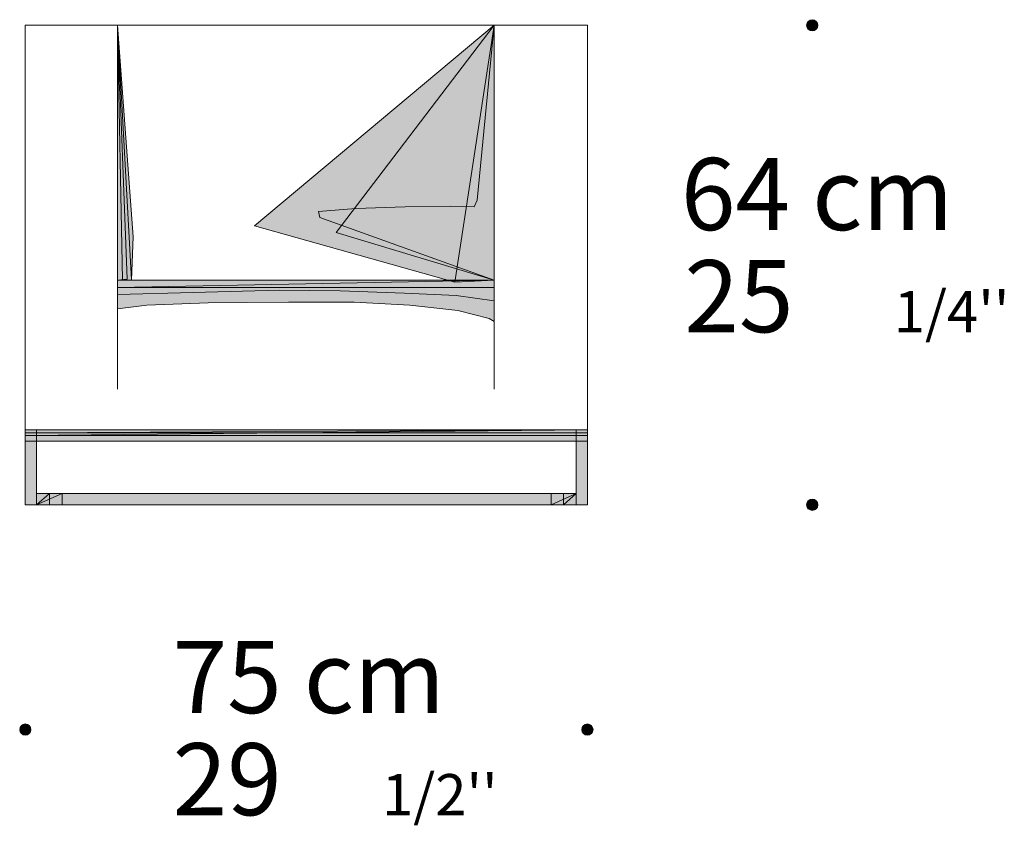
# Model space of a CAD drawing. Units: inches. Extents: x 360 to 550, y 355 to 429.
# Drawn here: x 360 to 451, y 355 to 429 of the extents above; entities that cross this region are included whole.
import ezdxf

# ---------------------------------------------------------------- set-up
doc = ezdxf.new("R2010")
doc.units = ezdxf.units.IN
doc.header["$MEASUREMENT"] = 0
doc.linetypes.add('AI-Linetype-1', pattern=[20.122772, 10.061386, -10.061386])
doc.linetypes.add('AI-Linetype-2', pattern=[20.122772, 10.061386, -10.061386])
doc.layers.add('Livello 1', color=7, linetype='Continuous')

# ---------------------------------------------------------------- blocks, each defined once
blk = doc.blocks.new('block 3')
at = {"layer": 'Livello 1', "color": 7, "lineweight": 15, "true_color": 0xffffff}
blk.add_open_spline([(433.655, 428.891), (433.655, 429.177), (433.423, 429.409), (433.137, 429.409), (432.851, 429.409), (432.619, 429.177), (432.619, 428.891), (432.619, 428.604), (432.851, 428.373), (433.137, 428.373), (433.423, 428.373), (433.655, 428.604), (433.655, 428.891), (433.655, 428.891), (433.655, 428.891), (433.655, 428.891), (433.655, 428.891), (433.655, 428.891), (433.655, 428.891)], degree=3, knots=[0, 0, 0, 0, 1, 1, 1, 2, 2, 2, 3, 3, 3, 4, 4, 4, 5, 5, 5, 6, 6, 6, 6], dxfattribs=at)
blk = doc.blocks.new('block 4')
at = {"layer": 'Livello 1', "true_color": 0xffffff}
h = blk.add_hatch(color=7, dxfattribs=at)
edge = h.paths.add_edge_path()
edge.add_spline(control_points=[(433.655, 428.891), (433.655, 428.891), (433.655, 428.891), (433.655, 428.891), (433.655, 428.604), (433.423, 428.373), (433.137, 428.373), (432.851, 428.373), (432.618, 428.604), (432.618, 428.891), (432.618, 429.177), (432.851, 429.409), (433.137, 429.409), (433.423, 429.409), (433.655, 429.177), (433.655, 428.891), (433.655, 428.891), (433.655, 428.891), (433.655, 428.891)], knot_values=[0, 0, 0, 0, 1, 1, 1, 2, 2, 2, 3, 3, 3, 4, 4, 4, 5, 5, 5, 6, 6, 6, 6], degree=3, periodic=1)
at = {"layer": 'Livello 1', "lineweight": 0}
blk.add_open_spline([(433.655, 428.891), (433.655, 428.891), (433.655, 428.891), (433.655, 428.891), (433.655, 428.604), (433.423, 428.373), (433.137, 428.373), (432.851, 428.373), (432.618, 428.604), (432.618, 428.891), (432.618, 429.177), (432.851, 429.409), (433.137, 429.409), (433.423, 429.409), (433.655, 429.177), (433.655, 428.891), (433.655, 428.891), (433.655, 428.891), (433.655, 428.891)], degree=3, knots=[0, 0, 0, 0, 1, 1, 1, 2, 2, 2, 3, 3, 3, 4, 4, 4, 5, 5, 5, 6, 6, 6, 6], dxfattribs=at)
blk = doc.blocks.new('block 5')
at = {"layer": 'Livello 1', "color": 7, "lineweight": 15, "true_color": 0xffffff}
blk.add_open_spline([(433.655, 384.667), (433.655, 384.954), (433.423, 385.186), (433.137, 385.186), (432.851, 385.186), (432.619, 384.954), (432.619, 384.667), (432.619, 384.381), (432.851, 384.149), (433.137, 384.149), (433.423, 384.149), (433.655, 384.381), (433.655, 384.667), (433.655, 384.667), (433.655, 384.667), (433.655, 384.667), (433.655, 384.667), (433.655, 384.667), (433.655, 384.667)], degree=3, knots=[0, 0, 0, 0, 1, 1, 1, 2, 2, 2, 3, 3, 3, 4, 4, 4, 5, 5, 5, 6, 6, 6, 6], dxfattribs=at)
blk = doc.blocks.new('block 6')
at = {"layer": 'Livello 1', "true_color": 0xffffff}
h = blk.add_hatch(color=7, dxfattribs=at)
edge = h.paths.add_edge_path()
edge.add_spline(control_points=[(433.655, 384.667), (433.655, 384.667), (433.655, 384.667), (433.655, 384.667), (433.655, 384.381), (433.423, 384.149), (433.137, 384.149), (432.851, 384.149), (432.618, 384.381), (432.618, 384.667), (432.618, 384.954), (432.851, 385.186), (433.137, 385.186), (433.423, 385.186), (433.655, 384.954), (433.655, 384.667), (433.655, 384.667), (433.655, 384.667), (433.655, 384.667)], knot_values=[0, 0, 0, 0, 1, 1, 1, 2, 2, 2, 3, 3, 3, 4, 4, 4, 5, 5, 5, 6, 6, 6, 6], degree=3, periodic=1)
at = {"layer": 'Livello 1', "lineweight": 0}
blk.add_open_spline([(433.655, 384.667), (433.655, 384.667), (433.655, 384.667), (433.655, 384.667), (433.655, 384.381), (433.423, 384.149), (433.137, 384.149), (432.851, 384.149), (432.618, 384.381), (432.618, 384.667), (432.618, 384.954), (432.851, 385.186), (433.137, 385.186), (433.423, 385.186), (433.655, 384.954), (433.655, 384.667), (433.655, 384.667), (433.655, 384.667), (433.655, 384.667)], degree=3, knots=[0, 0, 0, 0, 1, 1, 1, 2, 2, 2, 3, 3, 3, 4, 4, 4, 5, 5, 5, 6, 6, 6, 6], dxfattribs=at)
blk = doc.blocks.new('block 7')
at = {"layer": 'Livello 1', "color": 7, "true_color": 0xffffff, "attachment_point": 7}
for s, insert, char_height in [('\\fFutura Light|b0|i0|c0|p34;\\W1;75 cm', (374.158, 365.459), 6.64878), ('\\fFutura Light|b0|i0|c0|p34;\\W1;29 ', (374.158, 356.037), 6.64878), ("\\fFutura Light|b0|i0|c0|p34;\\W1;1/2''", (393.471, 356.037), 3.79911)]:
    blk.add_mtext(s, dxfattribs=dict(at, insert=insert, char_height=char_height))
blk = doc.blocks.new('block 13')
at = {"layer": 'Livello 1', "color": 7, "lineweight": 15, "true_color": 0xffffff}
blk.add_open_spline([(412.926, 363.938), (412.926, 364.224), (412.694, 364.456), (412.407, 364.456), (412.121, 364.456), (411.889, 364.224), (411.889, 363.938), (411.889, 363.652), (412.121, 363.419), (412.407, 363.419), (412.694, 363.419), (412.926, 363.652), (412.926, 363.938), (412.926, 363.938), (412.926, 363.938), (412.926, 363.938), (412.926, 363.938), (412.926, 363.938), (412.926, 363.938)], degree=3, knots=[0, 0, 0, 0, 1, 1, 1, 2, 2, 2, 3, 3, 3, 4, 4, 4, 5, 5, 5, 6, 6, 6, 6], dxfattribs=at)
blk = doc.blocks.new('block 14')
at = {"layer": 'Livello 1', "true_color": 0xffffff}
h = blk.add_hatch(color=7, dxfattribs=at)
edge = h.paths.add_edge_path()
edge.add_spline(control_points=[(412.925, 363.938), (412.925, 363.938), (412.925, 363.938), (412.925, 363.938), (412.925, 363.652), (412.694, 363.42), (412.407, 363.42), (412.121, 363.42), (411.889, 363.652), (411.889, 363.938), (411.889, 364.224), (412.121, 364.457), (412.407, 364.457), (412.694, 364.457), (412.925, 364.224), (412.925, 363.938), (412.925, 363.938), (412.925, 363.938), (412.925, 363.938)], knot_values=[0, 0, 0, 0, 1, 1, 1, 2, 2, 2, 3, 3, 3, 4, 4, 4, 5, 5, 5, 6, 6, 6, 6], degree=3, periodic=1)
at = {"layer": 'Livello 1', "lineweight": 0}
blk.add_open_spline([(412.925, 363.938), (412.925, 363.938), (412.925, 363.938), (412.925, 363.938), (412.925, 363.652), (412.694, 363.42), (412.407, 363.42), (412.121, 363.42), (411.889, 363.652), (411.889, 363.938), (411.889, 364.224), (412.121, 364.457), (412.407, 364.457), (412.694, 364.457), (412.925, 364.224), (412.925, 363.938), (412.925, 363.938), (412.925, 363.938), (412.925, 363.938)], degree=3, knots=[0, 0, 0, 0, 1, 1, 1, 2, 2, 2, 3, 3, 3, 4, 4, 4, 5, 5, 5, 6, 6, 6, 6], dxfattribs=at)
blk = doc.blocks.new('block 15')
at = {"layer": 'Livello 1', "color": 7, "lineweight": 15, "true_color": 0xffffff}
blk.add_open_spline([(361.102, 363.938), (361.102, 364.224), (360.87, 364.456), (360.583, 364.456), (360.297, 364.456), (360.065, 364.224), (360.065, 363.938), (360.065, 363.652), (360.297, 363.419), (360.583, 363.419), (360.87, 363.419), (361.102, 363.652), (361.102, 363.938), (361.102, 363.938), (361.102, 363.938), (361.102, 363.938), (361.102, 363.938), (361.102, 363.938), (361.102, 363.938)], degree=3, knots=[0, 0, 0, 0, 1, 1, 1, 2, 2, 2, 3, 3, 3, 4, 4, 4, 5, 5, 5, 6, 6, 6, 6], dxfattribs=at)
blk = doc.blocks.new('block 16')
at = {"layer": 'Livello 1', "true_color": 0xffffff}
h = blk.add_hatch(color=7, dxfattribs=at)
edge = h.paths.add_edge_path()
edge.add_spline(control_points=[(361.102, 363.938), (361.102, 363.938), (361.102, 363.938), (361.102, 363.938), (361.102, 363.652), (360.87, 363.42), (360.583, 363.42), (360.297, 363.42), (360.065, 363.652), (360.065, 363.938), (360.065, 364.224), (360.297, 364.457), (360.583, 364.457), (360.87, 364.457), (361.102, 364.224), (361.102, 363.938), (361.102, 363.938), (361.102, 363.938), (361.102, 363.938)], knot_values=[0, 0, 0, 0, 1, 1, 1, 2, 2, 2, 3, 3, 3, 4, 4, 4, 5, 5, 5, 6, 6, 6, 6], degree=3, periodic=1)
at = {"layer": 'Livello 1', "lineweight": 0}
blk.add_open_spline([(361.102, 363.938), (361.102, 363.938), (361.102, 363.938), (361.102, 363.938), (361.102, 363.652), (360.87, 363.42), (360.583, 363.42), (360.297, 363.42), (360.065, 363.652), (360.065, 363.938), (360.065, 364.224), (360.297, 364.457), (360.583, 364.457), (360.87, 364.457), (361.102, 364.224), (361.102, 363.938), (361.102, 363.938), (361.102, 363.938), (361.102, 363.938)], degree=3, knots=[0, 0, 0, 0, 1, 1, 1, 2, 2, 2, 3, 3, 3, 4, 4, 4, 5, 5, 5, 6, 6, 6, 6], dxfattribs=at)
blk = doc.blocks.new('block 22')
at = {"layer": 'Livello 1', "color": 254, "lineweight": 15, "true_color": 0xd6d6d6}
blk.add_lwpolyline([(369.083, 405.397), (369.083, 402.737), (371.777, 403.083), (377.443, 403.29), (384.837, 403.359), (390.918, 403.359), (396.031, 403.083), (400.453, 402.599), (403.355, 401.839), (403.821, 401.562), (403.821, 405.397), (369.083, 405.397)], dxfattribs=at)
blk = doc.blocks.new('block 23')
at = {"layer": 'Livello 1', "true_color": 0xd6d6d6}
blk.add_hatch(color=254, dxfattribs=at).paths.add_polyline_path([(369.083, 405.397), (369.083, 402.737), (371.777, 403.083), (377.443, 403.29), (384.837, 403.359), (390.918, 403.359), (396.031, 403.083), (400.453, 402.599), (403.355, 401.839), (403.82, 401.562), (403.82, 405.397)])
at = {"layer": 'Livello 1', "lineweight": 0}
blk.add_lwpolyline([(369.083, 405.397), (369.083, 402.737), (369.083, 402.737), (371.777, 403.083), (371.777, 403.083), (377.443, 403.29), (377.443, 403.29), (384.837, 403.359), (384.837, 403.359), (390.918, 403.359), (390.918, 403.359), (396.031, 403.083), (396.031, 403.083), (400.453, 402.599), (400.453, 402.599), (403.355, 401.839), (403.355, 401.839), (403.82, 401.562), (403.82, 401.562), (403.82, 405.397), (403.82, 405.397), (369.083, 405.397), (369.083, 405.397)], dxfattribs=at)
blk = doc.blocks.new('block 24')
at = {"layer": 'Livello 1', "color": 253, "lineweight": 15, "true_color": 0xadadad}
blk.add_lwpolyline([(369.083, 405.397), (369.083, 404.067), (376.062, 404.257), (384.008, 404.464), (389.605, 404.396), (395.547, 404.188), (400.315, 403.981), (403.821, 403.48), (403.821, 405.397), (369.083, 405.397)], dxfattribs=at)
blk = doc.blocks.new('block 25')
at = {"layer": 'Livello 1', "true_color": 0xadadad}
blk.add_hatch(color=253, dxfattribs=at).paths.add_polyline_path([(369.083, 405.397), (369.083, 404.067), (376.062, 404.257), (384.008, 404.465), (389.604, 404.396), (395.547, 404.188), (400.315, 403.981), (403.82, 403.48), (403.82, 405.397)])
at = {"layer": 'Livello 1', "lineweight": 0}
blk.add_lwpolyline([(369.083, 405.397), (369.083, 404.067), (369.083, 404.067), (376.062, 404.257), (376.062, 404.257), (384.008, 404.465), (384.008, 404.465), (389.604, 404.396), (389.604, 404.396), (395.547, 404.188), (395.547, 404.188), (400.315, 403.981), (400.315, 403.981), (403.82, 403.48), (403.82, 403.48), (403.82, 405.397), (403.82, 405.397), (369.083, 405.397), (369.083, 405.397)], dxfattribs=at)
blk = doc.blocks.new('block 26')
at = {"layer": 'Livello 1', "true_color": 0xc0c0c0}
h = blk.add_hatch(color=9, dxfattribs=at)
h.dxf.hatch_style = 2
h.paths.add_polyline_path([(369.083, 404.706), (369.083, 405.397), (403.821, 405.397)])
h = blk.add_hatch(color=9, dxfattribs=at)
h.dxf.hatch_style = 2
h.paths.add_polyline_path([(369.083, 404.706), (403.821, 405.397), (403.821, 404.706)])
at = {"layer": 'Livello 1', "lineweight": 0}
for points in [[(369.083, 404.706), (369.083, 405.397), (403.821, 405.397), (369.083, 404.706)], [(369.083, 404.706), (403.821, 405.397), (403.821, 404.706), (369.083, 404.706)]]:
    blk.add_lwpolyline(points, dxfattribs=at)
blk = doc.blocks.new('block 27')
at = {"layer": 'Livello 1', "true_color": 0xd6d6d6}
h = blk.add_hatch(color=254, dxfattribs=at)
h.dxf.hatch_style = 2
h.paths.add_polyline_path([(369.083, 428.891), (370.514, 409.371), (370.374, 405.427)])
h = blk.add_hatch(color=254, dxfattribs=at)
h.dxf.hatch_style = 2
h.paths.add_polyline_path([(369.083, 428.891), (370.374, 405.427), (369.083, 405.397)])
at = {"layer": 'Livello 1', "lineweight": 0}
for points in [[(369.083, 428.891), (370.514, 409.371), (370.374, 405.427), (369.083, 428.891)], [(369.083, 428.891), (370.374, 405.427), (369.083, 405.397), (369.083, 428.891)]]:
    blk.add_lwpolyline(points, dxfattribs=at)
blk = doc.blocks.new('block 28')
at = {"layer": 'Livello 1', "true_color": 0xadadad}
h = blk.add_hatch(color=253, dxfattribs=at)
h.dxf.hatch_style = 2
h.paths.add_polyline_path([(369.083, 428.891), (369.977, 405.466), (369.083, 405.397)])
at = {"layer": 'Livello 1', "lineweight": 0}
blk.add_lwpolyline([(369.083, 428.891), (369.977, 405.466), (369.083, 405.397), (369.083, 428.891)], dxfattribs=at)
blk = doc.blocks.new('block 29')
at = {"layer": 'Livello 1', "true_color": 0xc0c0c0}
h = blk.add_hatch(color=9, dxfattribs=at)
h.dxf.hatch_style = 2
h.paths.add_polyline_path([(369.083, 428.891), (369.53, 405.432), (369.083, 405.397)])
at = {"layer": 'Livello 1', "lineweight": 0}
blk.add_lwpolyline([(369.083, 428.891), (369.53, 405.432), (369.083, 405.397), (369.083, 428.891)], dxfattribs=at)
blk = doc.blocks.new('block 30')
at = {"layer": 'Livello 1', "true_color": 0xd6d6d6}
h = blk.add_hatch(color=254, dxfattribs=at)
h.dxf.hatch_style = 2
h.paths.add_polyline_path([(403.821, 428.891), (381.728, 410.407), (400.185, 405.2)])
h = blk.add_hatch(color=254, dxfattribs=at)
h.dxf.hatch_style = 2
h.paths.add_polyline_path([(403.821, 428.891), (400.185, 405.2), (403.821, 405.397)])
at = {"layer": 'Livello 1', "lineweight": 0}
for points in [[(403.821, 428.891), (381.728, 410.407), (400.185, 405.2), (403.821, 428.891)], [(403.821, 428.891), (400.185, 405.2), (403.821, 405.397), (403.821, 428.891)]]:
    blk.add_lwpolyline(points, dxfattribs=at)
blk = doc.blocks.new('block 31')
at = {"layer": 'Livello 1', "true_color": 0xadadad}
h = blk.add_hatch(color=253, dxfattribs=at)
h.dxf.hatch_style = 2
h.paths.add_polyline_path([(403.821, 428.891), (389.259, 409.785), (403.821, 405.397)])
at = {"layer": 'Livello 1', "lineweight": 0}
blk.add_lwpolyline([(403.821, 428.891), (389.259, 409.785), (403.821, 405.397), (403.821, 428.891)], dxfattribs=at)
blk = doc.blocks.new('block 32')
at = {"layer": 'Livello 1', "color": 9, "lineweight": 15, "true_color": 0xc0c0c0}
blk.add_lwpolyline([(403.821, 428.891), (402.25, 412.756), (401.974, 412.134), (399.762, 412.204), (395.616, 412.134), (391.056, 411.997), (387.601, 411.72), (387.739, 411.167), (403.821, 405.397), (403.821, 428.891)], dxfattribs=at)
blk = doc.blocks.new('block 33')
at = {"layer": 'Livello 1', "true_color": 0xc0c0c0}
blk.add_hatch(color=9, dxfattribs=at).paths.add_polyline_path([(403.82, 428.891), (402.25, 412.756), (401.974, 412.134), (399.762, 412.204), (395.616, 412.134), (391.056, 411.997), (387.601, 411.72), (387.739, 411.167), (403.82, 405.397)])
at = {"layer": 'Livello 1', "lineweight": 0}
blk.add_lwpolyline([(403.82, 428.891), (402.25, 412.756), (402.25, 412.756), (401.974, 412.134), (401.974, 412.134), (399.762, 412.204), (399.762, 412.204), (395.616, 412.134), (395.616, 412.134), (391.056, 411.997), (391.056, 411.997), (387.601, 411.72), (387.601, 411.72), (387.739, 411.167), (387.739, 411.167), (403.82, 405.397), (403.82, 405.397), (403.82, 428.891), (403.82, 428.891)], dxfattribs=at)
blk = doc.blocks.new('block 34')
at = {"layer": 'Livello 1', "color": 7, "lineweight": 15, "true_color": 0xffffff}
blk.add_lwpolyline([(360.583, 391.578), (360.583, 428.891)], dxfattribs=at)
blk = doc.blocks.new('block 35')
at = {"layer": 'Livello 1', "color": 7, "lineweight": 15, "true_color": 0xffffff}
blk.add_lwpolyline([(412.407, 391.578), (412.407, 428.891)], dxfattribs=at)
blk = doc.blocks.new('block 36')
at = {"layer": 'Livello 1', "color": 7, "lineweight": 15, "true_color": 0xffffff}
blk.add_lwpolyline([(360.583, 428.891), (412.407, 428.891)], dxfattribs=at)
blk = doc.blocks.new('block 37')
at = {"layer": 'Livello 1', "color": 7, "lineweight": 15, "true_color": 0xffffff}
blk.add_lwpolyline([(369.083, 405.397), (369.083, 428.891)], dxfattribs=at)
blk = doc.blocks.new('block 38')
at = {"layer": 'Livello 1', "color": 7, "lineweight": 15, "true_color": 0xffffff}
blk.add_lwpolyline([(403.821, 405.397), (403.821, 428.891)], dxfattribs=at)
blk = doc.blocks.new('block 39')
at = {"layer": 'Livello 1', "color": 7, "lineweight": 15, "true_color": 0xffffff}
blk.add_lwpolyline([(360.583, 391.578), (412.407, 391.578)], dxfattribs=at)
blk = doc.blocks.new('block 40')
at = {"layer": 'Livello 1', "color": 7, "lineweight": 15, "true_color": 0xffffff}
blk.add_lwpolyline([(369.083, 405.397), (403.821, 405.397)], dxfattribs=at)
blk = doc.blocks.new('block 41')
at = {"layer": 'Livello 1', "color": 8, "linetype": 'AI-Linetype-1', "lineweight": 15, "true_color": 0x808080}
blk.add_lwpolyline([(369.083, 405.397), (369.083, 391.578)], dxfattribs=at)
blk = doc.blocks.new('block 42')
at = {"layer": 'Livello 1', "color": 8, "linetype": 'AI-Linetype-2', "lineweight": 15, "true_color": 0x808080}
blk.add_lwpolyline([(403.821, 405.397), (403.821, 391.578)], dxfattribs=at)
blk = doc.blocks.new('block 43')
at = {"layer": 'Livello 1', "color": 7, "lineweight": 15, "true_color": 0xffffff}
blk.add_lwpolyline([(360.583, 391.578), (361.62, 391.578), (361.62, 384.667), (360.583, 384.667), (360.583, 391.578)], dxfattribs=at)
blk = doc.blocks.new('block 44')
at = {"layer": 'Livello 1', "true_color": 0xadadad}
blk.add_hatch(color=253, dxfattribs=at).paths.add_polyline_path([(360.583, 391.578), (361.62, 391.578), (361.62, 384.667), (360.583, 384.667)])
at = {"layer": 'Livello 1', "lineweight": 0}
blk.add_lwpolyline([(360.583, 391.578), (361.62, 391.578), (361.62, 391.578), (361.62, 384.667), (361.62, 384.667), (360.583, 384.667), (360.583, 384.667), (360.583, 391.578), (360.583, 391.578)], dxfattribs=at)
blk = doc.blocks.new('block 45')
at = {"layer": 'Livello 1', "color": 7, "lineweight": 15, "true_color": 0xffffff}
blk.add_lwpolyline([(411.371, 391.578), (412.407, 391.578), (412.407, 384.667), (411.371, 384.667), (411.371, 391.578)], dxfattribs=at)
blk = doc.blocks.new('block 46')
at = {"layer": 'Livello 1', "true_color": 0xadadad}
blk.add_hatch(color=253, dxfattribs=at).paths.add_polyline_path([(411.371, 391.578), (412.407, 391.578), (412.407, 384.667), (411.371, 384.667)])
at = {"layer": 'Livello 1', "lineweight": 0}
blk.add_lwpolyline([(411.371, 391.578), (412.407, 391.578), (412.407, 391.578), (412.407, 384.667), (412.407, 384.667), (411.371, 384.667), (411.371, 384.667), (411.371, 391.578), (411.371, 391.578)], dxfattribs=at)
blk = doc.blocks.new('block 47')
at = {"layer": 'Livello 1', "color": 7, "lineweight": 15, "true_color": 0xffffff}
blk.add_lwpolyline([(361.62, 385.704), (411.371, 385.704), (411.371, 384.667), (361.62, 384.667), (361.62, 385.704)], dxfattribs=at)
blk = doc.blocks.new('block 48')
at = {"layer": 'Livello 1', "true_color": 0xadadad}
blk.add_hatch(color=253, dxfattribs=at).paths.add_polyline_path([(361.62, 385.704), (411.371, 385.704), (411.371, 384.667), (361.62, 384.667)])
at = {"layer": 'Livello 1', "lineweight": 0}
blk.add_lwpolyline([(361.62, 385.704), (411.371, 385.704), (411.371, 385.704), (411.371, 384.667), (411.371, 384.667), (361.62, 384.667), (361.62, 384.667), (361.62, 385.704), (361.62, 385.704)], dxfattribs=at)
blk = doc.blocks.new('block 49')
at = {"layer": 'Livello 1', "true_color": 0xc0c0c0}
h = blk.add_hatch(color=9, dxfattribs=at)
h.dxf.hatch_style = 2
h.paths.add_polyline_path([(361.62, 384.667), (361.62, 385.704), (363.969, 385.704)])
h = blk.add_hatch(color=9, dxfattribs=at)
h.dxf.hatch_style = 2
h.paths.add_polyline_path([(361.62, 384.667), (363.969, 385.704), (363.969, 384.667)])
at = {"layer": 'Livello 1', "lineweight": 0}
for points in [[(361.62, 384.667), (361.62, 385.704), (363.969, 385.704), (361.62, 384.667)], [(361.62, 384.667), (363.969, 385.704), (363.969, 384.667), (361.62, 384.667)]]:
    blk.add_lwpolyline(points, dxfattribs=at)
blk = doc.blocks.new('block 50')
at = {"layer": 'Livello 1', "true_color": 0x333333}
h = blk.add_hatch(color=250, dxfattribs=at)
h.dxf.hatch_style = 2
h.paths.add_polyline_path([(361.62, 384.667), (361.62, 385.704), (362.817, 385.704)])
h = blk.add_hatch(color=250, dxfattribs=at)
h.dxf.hatch_style = 2
h.paths.add_polyline_path([(361.62, 384.667), (362.817, 385.704), (362.817, 384.667)])
at = {"layer": 'Livello 1', "lineweight": 0}
for points in [[(361.62, 384.667), (361.62, 385.704), (362.817, 385.704), (361.62, 384.667)], [(361.62, 384.667), (362.817, 385.704), (362.817, 384.667), (361.62, 384.667)]]:
    blk.add_lwpolyline(points, dxfattribs=at)
blk = doc.blocks.new('block 51')
at = {"layer": 'Livello 1', "color": 7, "lineweight": 15, "true_color": 0xffffff}
blk.add_lwpolyline([(361.62, 385.704), (365.627, 385.704)], dxfattribs=at)
blk = doc.blocks.new('block 52')
at = {"layer": 'Livello 1', "color": 7, "lineweight": 15, "true_color": 0xffffff}
blk.add_lwpolyline([(361.62, 384.667), (365.144, 384.667)], dxfattribs=at)
blk = doc.blocks.new('block 53')
at = {"layer": 'Livello 1', "color": 7, "lineweight": 15, "true_color": 0xffffff}
blk.add_lwpolyline([(361.62, 384.667), (361.62, 385.704)], dxfattribs=at)
blk = doc.blocks.new('block 54')
at = {"layer": 'Livello 1', "true_color": 0xc0c0c0}
h = blk.add_hatch(color=9, dxfattribs=at)
h.dxf.hatch_style = 2
h.paths.add_polyline_path([(409.065, 384.667), (409.065, 385.704), (411.371, 385.704)])
h = blk.add_hatch(color=9, dxfattribs=at)
h.dxf.hatch_style = 2
h.paths.add_polyline_path([(409.065, 384.667), (411.371, 385.704), (411.371, 384.667)])
at = {"layer": 'Livello 1', "lineweight": 0}
for points in [[(409.065, 384.667), (409.065, 385.704), (411.371, 385.704), (409.065, 384.667)], [(409.065, 384.667), (411.371, 385.704), (411.371, 384.667), (409.065, 384.667)]]:
    blk.add_lwpolyline(points, dxfattribs=at)
blk = doc.blocks.new('block 55')
at = {"layer": 'Livello 1', "true_color": 0x333333}
h = blk.add_hatch(color=250, dxfattribs=at)
h.dxf.hatch_style = 2
h.paths.add_polyline_path([(410.196, 384.667), (410.196, 385.704), (411.371, 385.704)])
h = blk.add_hatch(color=250, dxfattribs=at)
h.dxf.hatch_style = 2
h.paths.add_polyline_path([(410.196, 384.667), (411.371, 385.704), (411.371, 384.667)])
at = {"layer": 'Livello 1', "lineweight": 0}
for points in [[(410.196, 384.667), (410.196, 385.704), (411.371, 385.704), (410.196, 384.667)], [(410.196, 384.667), (411.371, 385.704), (411.371, 384.667), (410.196, 384.667)]]:
    blk.add_lwpolyline(points, dxfattribs=at)
blk = doc.blocks.new('block 56')
at = {"layer": 'Livello 1', "color": 7, "lineweight": 15, "true_color": 0xffffff}
blk.add_lwpolyline([(411.371, 385.704), (407.438, 385.704)], dxfattribs=at)
blk = doc.blocks.new('block 57')
at = {"layer": 'Livello 1', "color": 7, "lineweight": 15, "true_color": 0xffffff}
blk.add_lwpolyline([(411.371, 384.667), (407.912, 384.667)], dxfattribs=at)
blk = doc.blocks.new('block 58')
at = {"layer": 'Livello 1', "color": 7, "lineweight": 15, "true_color": 0xffffff}
blk.add_lwpolyline([(411.371, 384.667), (411.371, 385.704)], dxfattribs=at)
blk = doc.blocks.new('block 59')
at = {"layer": 'Livello 1', "color": 7, "lineweight": 15, "true_color": 0xffffff}
blk.add_lwpolyline([(360.583, 391.578), (412.407, 391.578), (412.407, 390.541), (360.583, 390.541), (360.583, 391.578)], dxfattribs=at)
blk = doc.blocks.new('block 60')
at = {"layer": 'Livello 1', "true_color": 0xadadad}
blk.add_hatch(color=253, dxfattribs=at).paths.add_polyline_path([(360.583, 391.578), (412.407, 391.578), (412.407, 390.541), (360.583, 390.541)])
at = {"layer": 'Livello 1', "lineweight": 0}
blk.add_lwpolyline([(360.583, 391.578), (412.407, 391.578), (412.407, 391.578), (412.407, 390.541), (412.407, 390.541), (360.583, 390.541), (360.583, 390.541), (360.583, 391.578), (360.583, 391.578)], dxfattribs=at)
blk = doc.blocks.new('block 61')
at = {"layer": 'Livello 1', "true_color": 0xc0c0c0}
h = blk.add_hatch(color=9, dxfattribs=at)
h.dxf.hatch_style = 2
h.paths.add_polyline_path([(360.583, 391.059), (360.583, 391.578), (412.407, 391.578)])
h = blk.add_hatch(color=9, dxfattribs=at)
h.dxf.hatch_style = 2
h.paths.add_polyline_path([(360.583, 391.059), (412.407, 391.578), (412.407, 391.059)])
at = {"layer": 'Livello 1', "lineweight": 0}
for points in [[(360.583, 391.059), (360.583, 391.578), (412.407, 391.578), (360.583, 391.059)], [(360.583, 391.059), (412.407, 391.578), (412.407, 391.059), (360.583, 391.059)]]:
    blk.add_lwpolyline(points, dxfattribs=at)
blk = doc.blocks.new('block 62')
at = {"layer": 'Livello 1', "true_color": 0x333333}
h = blk.add_hatch(color=250, dxfattribs=at)
h.dxf.hatch_style = 2
h.paths.add_polyline_path([(360.583, 391.318), (360.583, 391.578), (412.407, 391.578)])
h = blk.add_hatch(color=250, dxfattribs=at)
h.dxf.hatch_style = 2
h.paths.add_polyline_path([(360.583, 391.318), (412.407, 391.578), (412.407, 391.318)])
at = {"layer": 'Livello 1', "lineweight": 0}
for points in [[(360.583, 391.318), (360.583, 391.578), (412.407, 391.578), (360.583, 391.318)], [(360.583, 391.318), (412.407, 391.578), (412.407, 391.318), (360.583, 391.318)]]:
    blk.add_lwpolyline(points, dxfattribs=at)
blk = doc.blocks.new('block 63')
at = {"layer": 'Livello 1', "color": 7, "lineweight": 15, "true_color": 0xffffff}
blk.add_lwpolyline([(360.583, 391.578), (412.407, 391.578), (412.407, 390.541), (360.583, 390.541), (360.583, 391.578)], dxfattribs=at)
blk = doc.blocks.new('block 64')
at = {"layer": 'Livello 1', "color": 7, "true_color": 0xffffff, "attachment_point": 7}
for s, insert, char_height in [('\\fFutura Light|b0|i0|c0|p34;\\W1;64 cm', (421.031, 410.003), 6.64878), ('\\fFutura Light|b0|i0|c0|p34;\\W1;25 ', (421.348, 400.582), 6.64878), ("\\fFutura Light|b0|i0|c0|p34;\\W1;1/4''", (440.66, 400.582), 3.79911)]:
    blk.add_mtext(s, dxfattribs=dict(at, insert=insert, char_height=char_height))
blk = doc.blocks.new('block 2')
at = {"layer": 'Livello 1'}
for name in ['block 34', 'block 36', 'block 27', 'block 28', 'block 29', 'block 37', 'block 30', 'block 32', 'block 33', 'block 31', 'block 38', 'block 35', 'block 4', 'block 3', 'block 64', 'block 22', 'block 23', 'block 24', 'block 25', 'block 26', 'block 40', 'block 41', 'block 42', 'block 39', 'block 43', 'block 44', 'block 59', 'block 60', 'block 61', 'block 62', 'block 63', 'block 45', 'block 46', 'block 47', 'block 48', 'block 49', 'block 50', 'block 51', 'block 53', 'block 56', 'block 54', 'block 55', 'block 58', 'block 6', 'block 5', 'block 52', 'block 57', 'block 7', 'block 16', 'block 15', 'block 14', 'block 13']:
    blk.add_blockref(name, (0, 0), dxfattribs=at)

msp = doc.modelspace()

# ---------------------------------------------------------------- block references
at = {"layer": 'Livello 1'}
msp.add_blockref('block 2', (0, 0), dxfattribs=at)

doc.saveas('drawing.dxf')
